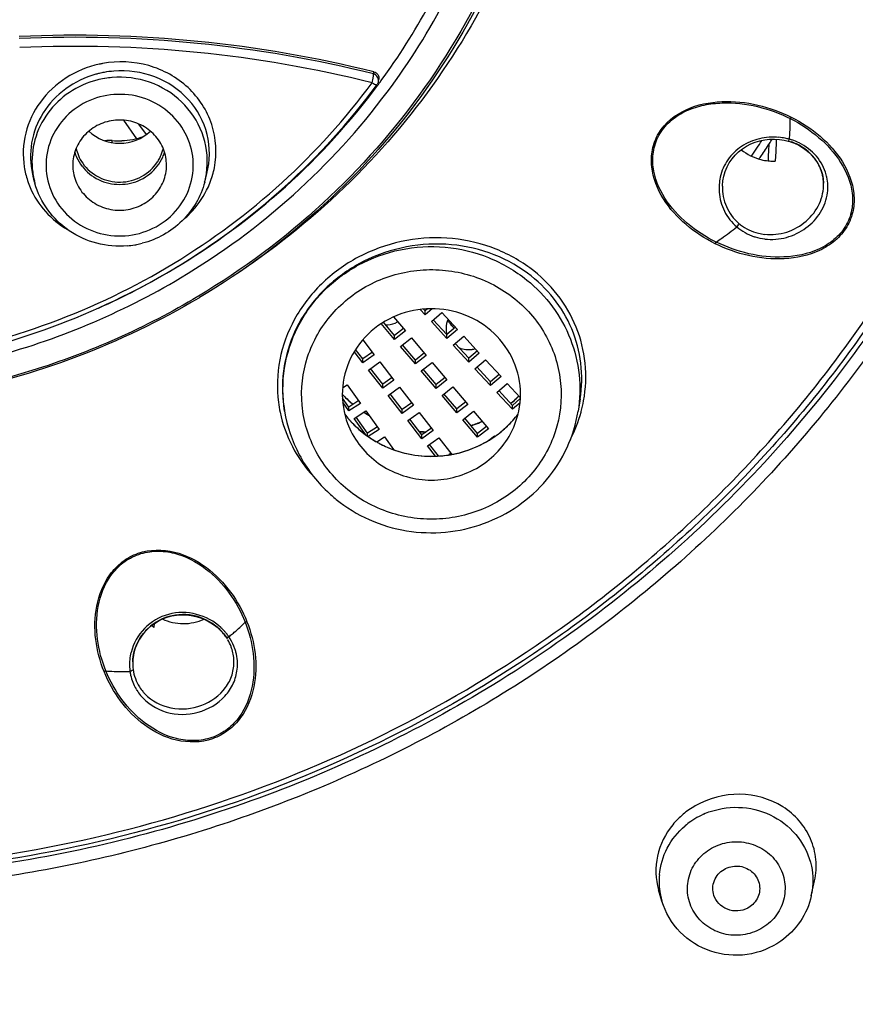
# Model space of a CAD drawing. Units: millimetres. Extents: x 72 to 8980, y -1552 to 626.
# Drawn here: x 8249 to 8267, y 121 to 142 of the extents above; entities that cross this region are included whole.
import ezdxf

# ---------------------------------------------------------------- set-up
doc = ezdxf.new("R2010")
doc.units = ezdxf.units.MM
doc.header["$MEASUREMENT"] = 0
doc.layers.add('Dimensions', color=7, linetype='Continuous')
doc.styles.get("Standard").update_dxf_attribs({"font": 'helr45w_0.ttf'})
doc.dimstyles.get("Standard").update_dxf_attribs({"dimscale": 10, "dimtxt": 2.5, "dimasz": 0.8, "dimexe": 1, "dimexo": 1, "dimgap": 1, "dimtad": 2, "dimtih": 1, "dimtoh": 1, "dimdec": 0, "dimzin": 0, "dimdsep": 46, "dimtxsty": 'Standard', "dimblk": 'DOT', "dimcen": 2, "dimclrd": 1, "dimclre": 1, "dimclrt": 1, "dimadec": 0, "dimazin": 0, "dimtfac": 1, "dimtdec": 0, "dimtofl": 0, "dimtmove": 0, "dimatfit": 3, "dimfxl": 1, "dimtolj": 1, "dimtzin": 0, "dimarcsym": 0})

# ---------------------------------------------------------------- blocks, each defined once
blk = doc.blocks.new('_Dot')
at = {"color": 0, "linetype": 'ByBlock', "lineweight": -2}
blk.add_line((-0.5, 0), (-1, 0), dxfattribs=at)
at = {"color": 0, "linetype": 'ByBlock', "const_width": 0.5}
blk.add_lwpolyline([(-0.25, 0, 1), (0.25, 0, 1)], format="xyb", close=True, dxfattribs=at)
blk = doc.blocks.new('*D19')
at = {"layer": 'Dimensions', "color": 1, "lineweight": -2, "transparency": 16777216}
for p, q in [((8254.001, 213.905), (8362.892, 213.905)), ((8352.892, 205.905), (8352.892, -13.209)), ((8254.001, -21.209), (8362.892, -21.209))]:
    blk.add_line(p, q, dxfattribs=at)
at = {"layer": 'Dimensions', "color": 1, "lineweight": -2, "transparency": 16777216, "xscale": 8, "yscale": 8, "zscale": 8}
for p, rotation in [((8352.892, 213.905), 90), ((8352.892, -21.209), 270)]:
    blk.add_blockref('_Dot', p, dxfattribs=dict(at, rotation=rotation))
at = {"layer": 'Dimensions', "color": 1, "transparency": 16777216, "insert": (8390.834, 96.348), "char_height": 25, "attachment_point": 5}
blk.add_mtext('\\A1;236', dxfattribs=at)

msp = doc.modelspace()

# ---------------------------------------------------------------- linework, layer by layer
at = {"linetype": 'Continuous'}
for p, q in [((8256.263, 141.265), (8256.268, 141.287)), ((8256.267, 141.253), (8256.263, 141.265)), ((8256.265, 141.221), (8256.267, 141.253)), ((8256.268, 141.287), (8256.272, 141.309)), ((8256.235, 141.077), (8256.259, 141.177)), ((8256.259, 141.177), (8256.265, 141.221)), ((8256.321, 141.01), (8256.342, 141.039)), ((8256.368, 141.099), (8256.378, 141.15)), ((8251.217, 139.883), (8250.941, 140.276)), ((8251.421, 139.97), (8251.263, 140.195)), ((8265.173, 140.343), (8265.152, 140.313)), ((8264.851, 139.814), (8264.841, 139.61)), ((8264.854, 139.874), (8264.851, 139.814)), ((8264.92, 139.869), (8265.022, 139.854)), ((8265.022, 139.854), (8265.108, 139.833)), ((8265.157, 139.819), (8265.245, 139.786)), ((8265.245, 139.786), (8265.332, 139.745)), ((8264.689, 139.624), (8264.683, 139.522)), ((8264.697, 139.767), (8264.689, 139.624)), ((8264.841, 139.61), (8264.831, 139.408)), ((8264.683, 139.522), (8264.677, 139.412)), ((8265.812, 139.206), (8265.837, 139.12)), ((8252.664, 138.959), (8252.711, 139.14)), ((8252.664, 138.959), (8252.664, 138.959)), ((8252.711, 139.14), (8252.711, 139.14)), ((8265.862, 138.935), (8265.862, 138.935)), ((8263.704, 138.875), (8263.704, 138.872)), ((8252.006, 137.113), (8252.027, 137.125)), ((8252.531, 136.528), (8252.518, 136.519)), ((8252.551, 136.497), (8252.536, 136.488)), ((8257.366, 136.13), (8257.26, 136.244)), ((8257.366, 136.212), (8257.328, 136.253)), ((8257.518, 136.26), (8257.366, 136.13)), ((8257.418, 136.257), (8257.366, 136.212)), ((8257.366, 136.13), (8257.366, 136.212)), ((8256.692, 136.087), (8256.947, 135.787)), ((8257.498, 135.986), (8257.723, 136.177)), ((8257.83, 135.709), (8257.54, 136.024)), ((8257.723, 136.177), (8258.055, 135.818)), ((8256.714, 135.604), (8256.428, 135.942)), ((8256.714, 135.687), (8256.474, 135.97)), ((8256.906, 135.838), (8256.714, 135.687)), ((8256.947, 135.787), (8256.714, 135.604)), ((8257.83, 135.626), (8257.498, 135.986)), ((8258.014, 135.866), (8257.83, 135.709)), ((8258.055, 135.818), (8257.83, 135.626)), ((8256.034, 135.596), (8256.281, 135.279)), ((8256.714, 135.604), (8256.714, 135.687)), ((8256.841, 135.456), (8257.073, 135.638)), ((8257.073, 135.638), (8257.389, 135.265)), ((8257.83, 135.626), (8257.83, 135.709)), ((8257.963, 135.483), (8258.188, 135.674)), ((8258.188, 135.674), (8258.519, 135.315)), ((8257.157, 135.166), (8256.881, 135.49)), ((8258.295, 135.123), (8257.963, 135.483)), ((8258.295, 135.206), (8258.004, 135.521))]:
    msp.add_line(p, q, dxfattribs=at)
at = {"color": 7, "linetype": 'Continuous'}
for p, q in [((8250.688, 139.8), (8250.692, 139.845)), ((8249.038, 138.959), (8249.005, 139.086)), ((8256.04, 135.189), (8255.883, 135.391)), ((8257.157, 135.083), (8256.841, 135.456)), ((8256.04, 135.106), (8255.853, 135.347)), ((8256.241, 135.333), (8256.04, 135.189)), ((8256.281, 135.279), (8256.04, 135.106)), ((8256.04, 135.106), (8256.04, 135.189)), ((8257.349, 135.317), (8257.157, 135.166)), ((8257.389, 135.265), (8257.157, 135.083)), ((8257.157, 135.083), (8257.157, 135.166)), ((8258.479, 135.363), (8258.295, 135.206)), ((8258.519, 135.315), (8258.295, 135.123)), ((8258.295, 135.123), (8258.295, 135.206)), ((8258.428, 134.98), (8258.652, 135.171)), ((8258.652, 135.171), (8258.984, 134.812)), ((8256.16, 134.952), (8256.4, 135.125)), ((8256.46, 134.567), (8256.16, 134.952)), ((8256.46, 134.65), (8256.2, 134.983)), ((8256.4, 135.125), (8256.7, 134.74)), ((8257.283, 134.934), (8257.515, 135.116)), ((8257.599, 134.644), (8257.324, 134.969)), ((8257.515, 135.116), (8257.831, 134.744)), ((8258.76, 134.62), (8258.428, 134.98)), ((8258.76, 134.703), (8258.469, 135.018)), ((8256.661, 134.795), (8256.46, 134.65)), ((8256.7, 134.74), (8256.46, 134.567)), ((8257.599, 134.562), (8257.283, 134.934)), ((8257.791, 134.795), (8257.599, 134.644)), ((8257.831, 134.744), (8257.599, 134.562)), ((8258.943, 134.859), (8258.76, 134.703)), ((8258.984, 134.812), (8258.76, 134.62)), ((8255.605, 134.573), (8255.706, 134.64)), ((8255.706, 134.64), (8255.988, 134.243)), ((8256.46, 134.567), (8256.46, 134.65)), ((8256.579, 134.413), (8256.82, 134.586)), ((8256.82, 134.586), (8257.119, 134.201)), ((8257.599, 134.562), (8257.599, 134.644)), ((8257.725, 134.413), (8257.958, 134.595)), ((8257.958, 134.595), (8258.274, 134.222)), ((8258.76, 134.62), (8258.76, 134.703)), ((8258.893, 134.476), (8259.117, 134.668)), ((8259.117, 134.668), (8259.395, 134.366)), ((8255.741, 134.163), (8255.602, 134.357)), ((8256.879, 134.029), (8256.579, 134.413)), ((8256.879, 134.111), (8256.619, 134.445)), ((8258.041, 134.04), (8257.725, 134.413)), ((8258.041, 134.123), (8257.766, 134.447)), ((8259.225, 134.117), (8258.893, 134.476)), ((8259.225, 134.2), (8258.934, 134.514)), ((8259.394, 134.345), (8259.225, 134.2)), ((8260.67, 134.336), (8260.628, 134.076)), ((8254.356, 134.156), (8254.369, 134.076)), ((8255.741, 134.08), (8255.607, 134.268)), ((8255.95, 134.301), (8255.741, 134.163)), ((8255.988, 134.243), (8255.741, 134.08)), ((8255.741, 134.08), (8255.741, 134.163)), ((8257.08, 134.256), (8256.879, 134.111)), ((8257.119, 134.201), (8256.879, 134.029)), ((8256.879, 134.029), (8256.879, 134.111)), ((8258.234, 134.274), (8258.041, 134.123)), ((8258.274, 134.222), (8258.041, 134.04)), ((8258.041, 134.04), (8258.041, 134.123)), ((8259.389, 134.257), (8259.225, 134.117)), ((8259.225, 134.117), (8259.225, 134.2)), ((8255.854, 133.921), (8256.101, 134.084)), ((8256.102, 133.572), (8255.854, 133.921)), ((8256.136, 133.608), (8255.893, 133.949)), ((8256.101, 134.084), (8256.384, 133.688)), ((8256.999, 133.875), (8257.239, 134.047)), ((8257.298, 133.572), (8257.039, 133.906)), ((8257.239, 134.047), (8257.538, 133.663)), ((8258.168, 133.891), (8258.4, 134.074)), ((8258.484, 133.602), (8258.209, 133.926)), ((8258.4, 134.074), (8258.716, 133.701)), ((8255.713, 133.81), (8255.782, 133.652)), ((8256.346, 133.746), (8256.136, 133.608)), ((8256.384, 133.688), (8256.152, 133.536)), ((8257.298, 133.49), (8256.999, 133.875)), ((8257.499, 133.717), (8257.298, 133.572)), ((8258.484, 133.519), (8258.168, 133.891)), ((8258.676, 133.752), (8258.484, 133.602)), ((8258.716, 133.701), (8258.484, 133.519)), ((8256.136, 133.547), (8256.136, 133.608)), ((8256.333, 133.421), (8256.497, 133.529)), ((8256.497, 133.529), (8256.691, 133.257)), ((8257.538, 133.663), (8257.298, 133.49)), ((8257.298, 133.49), (8257.298, 133.572)), ((8257.418, 133.336), (8257.658, 133.509)), ((8257.658, 133.509), (8257.933, 133.156)), ((8258.484, 133.519), (8258.484, 133.602)), ((8258.697, 133.438), (8258.843, 133.552)), ((8258.843, 133.552), (8258.852, 133.541)), ((8257.587, 133.119), (8257.418, 133.336)), ((8257.649, 133.121), (8257.458, 133.367)), ((8257.918, 133.178), (8257.872, 133.145)), ((8251.588, 129.552), (8251.583, 129.468)), ((8253.566, 129.589), (8253.528, 129.58)), ((8251.129, 128.731), (8251.133, 128.79)), ((8251.129, 128.731), (8251.129, 128.731)), ((8250.52, 128.524), (8250.557, 128.54)), ((8265.599, 123.746), (8265.67, 124.069)), ((8262.416, 123.633), (8262.345, 123.874))]:
    msp.add_line(p, q, dxfattribs=at)
at = {"linetype": 'Continuous'}
for points in [[(8263.704, 138.872), (8263.705, 138.885), (8263.714, 138.987), (8263.734, 139.087), (8263.763, 139.186), (8263.803, 139.281), (8263.852, 139.371), (8263.91, 139.455), (8263.976, 139.533), (8264.05, 139.605), (8264.13, 139.668), (8264.217, 139.724), (8264.309, 139.772), (8264.406, 139.811), (8264.506, 139.841), (8264.608, 139.862), (8264.712, 139.873), (8264.816, 139.876), (8264.92, 139.869)], [(8265.107, 139.834), (8265.123, 139.829), (8265.139, 139.824), (8265.155, 139.819), (8265.157, 139.819)], [(8265.332, 139.745), (8265.415, 139.697), (8265.492, 139.642), (8265.564, 139.582), (8265.628, 139.515), (8265.686, 139.444), (8265.736, 139.368), (8265.778, 139.289), (8265.812, 139.206)], [(8265.837, 139.12), (8265.854, 139.031), (8265.862, 138.935)]]:
    msp.add_lwpolyline(points, dxfattribs=at)
at = {"color": 7, "linetype": 'Continuous'}
for points in [[(8251.133, 128.79), (8251.146, 128.887), (8251.17, 128.983), (8251.204, 129.077), (8251.247, 129.169), (8251.298, 129.256), (8251.359, 129.338), (8251.427, 129.415), (8251.502, 129.485), (8251.584, 129.547), (8251.672, 129.602), (8251.765, 129.648), (8251.862, 129.685), (8251.962, 129.712), (8252.064, 129.729), (8252.168, 129.737), (8252.272, 129.734), (8252.375, 129.723), (8252.477, 129.702), (8252.576, 129.672), (8252.672, 129.633), (8252.763, 129.586), (8252.849, 129.531), (8252.93, 129.469), (8253.003, 129.401)], [(8253.003, 129.401), (8253.069, 129.327), (8253.12, 129.26)], [(8253.119, 129.261), (8253.128, 129.248), (8253.137, 129.235), (8253.145, 129.221), (8253.146, 129.219)]]:
    msp.add_lwpolyline(points, dxfattribs=at)
at = {"linetype": 'Continuous'}
for centre, radius, start, end in [((8249.874, 115.471), 26.618, 76.0929, 92.5102), ((8249.887, 115.589), 26.456, 76.0533, 92.5534), ((8249.894, 115.521), 26.331, 76.0652, 92.5573), ((8256.219, 141.116), 0.155, 64.695, 73.315), ((8244.617, 149.752), 14.628, 323.3805, 323.6334), ((8244.623, 149.748), 14.621, 323.6334, 323.8164), ((8262.398, 140.213), 2.755, 355.8229, 2.0732), ((8262.52, 140.206), 2.633, 354.7413, 355.7774), ((8250.851, 141.294), 1.458, 263.7468, 271.7456), ((8245.103, 152.507), 23.202, 325.9392, 326.9346), ((8245.128, 152.546), 23.373, 326.1451, 326.9014), ((8245.152, 152.531), 23.345, 326.9015, 327.1672), ((8264.791, 138.648), 1.271, 81.5081, 84.688), ((8264.791, 138.651), 1.268, 78.5261, 81.5079), ((8264.792, 138.654), 1.265, 74.3919, 78.526), ((8264.839, 139.988), 0.316, 336.5201, 338.4919), ((8262.569, 140.201), 2.585, 352.682, 353.7091), ((8264.795, 138.666), 1.252, 71.8847, 74.392), ((8262.546, 140.204), 2.607, 353.7092, 354.7412), ((8264.802, 138.687), 1.231, 64.0248, 71.8985), ((8250.912, 139.874), 0.889, 339.2329, 345.4636), ((8250.911, 139.876), 0.94, 335.8023, 342.7144), ((8250.898, 139.883), 0.955, 322.248, 335.7503), ((8250.899, 139.881), 0.904, 326.9664, 333.0666), ((8250.908, 139.876), 0.893, 333.0815, 339.2322), ((8250.923, 139.32), 0.927, 359.9961, 10.3654), ((8245.101, 152.564), 23.405, 325.9171, 326.1452), ((8264.783, 140.463), 1.056, 264.5902, 265.8486), ((8264.784, 140.481), 1.074, 265.8523, 272.5029), ((8250.983, 139.399), 1.737, 345.3492, 354.7813), ((8251.048, 139.625), 1.859, 343.9092, 348.8237), ((8264.957, 138.907), 0.906, 13.731, 19.2573), ((8251.008, 139.639), 1.901, 333.2628, 338.3931), ((8251.032, 139.629), 1.875, 338.4027, 343.5865), ((8251.039, 139.627), 1.867, 343.5902, 343.9123), ((8264.727, 138.826), 1.094, 167.4328, 184.1193), ((8264.958, 138.907), 0.905, 8.0141, 13.7227), ((8264.952, 138.907), 0.91, 1.8101, 8.0056), ((8264.976, 138.861), 0.977, 11.885, 15.0183), ((8264.72, 138.895), 1.055, 253.1835, 260.2375), ((8263.278, 137.81), 0.321, 328.981, 336.2423), ((8264.737, 138.874), 1.134, 251.9239, 252.8805), ((8264.744, 138.901), 1.162, 252.9232, 263.413), ((8264.724, 138.914), 1.075, 260.2248, 263.8239), ((8250.852, 139.519), 1.925, 274.7434, 279.6121), ((8250.854, 139.505), 1.911, 279.6205, 280.9323), ((8250.852, 139.516), 1.923, 280.9343, 284.5036), ((8244.05, 150.419), 15.503, 279.5805, 300.8761), ((8244.119, 150.34), 15.405, 294.0583, 300.8056), ((8258.261, 136.206), 0.451, 204.0308, 207.4949), ((8258.267, 136.21), 0.458, 207.5119, 221.0907), ((8256.538, 136.414), 0.497, 267.7377, 273.2114), ((8258.254, 135.844), 0.443, 180.0582, 197.5536), ((8258.275, 136.217), 0.468, 221.1837, 232.5567)]:
    msp.add_arc(centre, radius, start, end, dxfattribs=at)
at = {"color": 7, "linetype": 'Continuous'}
for centre, radius, start, end in [((8250.881, 139.333), 2.189, 100.3432, 102.3094), ((8250.888, 139.299), 2.032, 103.3889, 105.5409), ((8250.889, 139.295), 2.037, 100.4, 103.3885), ((8250.89, 139.291), 2.04, 94.6341, 100.3965), ((8250.849, 139.265), 1.929, 99.6253, 104.4603), ((8250.847, 139.276), 1.918, 99.2678, 99.6199), ((8250.849, 139.257), 1.937, 94.7881, 99.2611), ((8250.635, 139.325), 0.523, 83.7838, 100.7709), ((8250.797, 139.878), 0.947, 197.4632, 204.2652), ((8250.793, 139.876), 0.893, 192.8123, 202.8763), ((8250.802, 139.882), 0.954, 204.3016, 217.728), ((8250.802, 139.879), 0.903, 202.8958, 215.0345), ((8250.613, 139.561), 1.818, 188.8525, 198.2412), ((8250.715, 139.398), 1.734, 185.2069, 194.663), ((8250.778, 139.32), 0.927, 179.9961, 190.3654), ((8250.63, 139.567), 1.837, 198.2471, 203.2494), ((8250.625, 139.51), 1.675, 193.368, 194.6661), ((8250.635, 139.513), 1.685, 195.032, 198.2006), ((8250.745, 139.406), 1.765, 194.6871, 195.4177), ((8258.283, 135.872), 0.485, 246.3585, 247.4577), ((8258.287, 135.878), 0.49, 279.6245, 287.2372), ((8257.429, 136.18), 2.527, 223.5416, 230.1458), ((8257.43, 136.171), 2.524, 223.4513, 229.6639), ((8257.561, 136.178), 2.534, 310.0069, 313.1437), ((8257.572, 136.176), 2.521, 311.139, 315.2217), ((8257.573, 136.165), 2.516, 313.1466, 315.4266), ((8257.019, 134.623), 2.805, 187.329, 191.7485), ((8257.445, 136.187), 2.546, 229.6573, 229.8442), ((8257.447, 136.19), 2.549, 229.8443, 230.5949), ((8257.433, 136.184), 2.532, 230.1441, 230.5873), ((8257.434, 136.185), 2.533, 230.5873, 230.7822), ((8257.565, 136.185), 2.532, 309.8371, 311.1394), ((8257.884, 134.82), 2.909, 345.0814, 349.6462), ((8257.41, 135.357), 2.214, 217.3783, 219.515), ((8257.406, 135.356), 2.21, 217.4169, 221.1604), ((8257.418, 135.364), 2.226, 219.5145, 221.0524), ((8257.425, 135.37), 2.234, 221.0524, 222.6337), ((8257.419, 135.367), 2.228, 221.1576, 222.7659), ((8257.462, 136.21), 2.574, 236.8859, 238.1305), ((8257.469, 136.234), 2.594, 237.0975, 239.682), ((8257.466, 136.217), 2.583, 238.1316, 239.9471), ((8257.579, 135.366), 2.226, 313.6502, 322.5647), ((8257.571, 135.371), 2.236, 314.1999, 322.5644), ((8257.792, 134.848), 3.005, 332.9435, 344.7164), ((8257.873, 134.823), 2.92, 344.7762, 345.0834), ((8257.43, 135.374), 2.241, 222.6337, 224.1555), ((8257.429, 135.377), 2.242, 222.7678, 226.1656), ((8257.437, 135.381), 2.251, 224.158, 228.7794), ((8257.44, 135.388), 2.257, 226.1673, 231.1466), ((8257.463, 135.412), 2.291, 228.8043, 237.9309), ((8257.505, 136.286), 2.651, 288.3734, 288.5676), ((8257.508, 136.263), 2.634, 288.5217, 290.1521), ((8257.508, 136.278), 2.643, 288.5649, 293.9152), ((8257.509, 136.261), 2.632, 290.1516, 294.0836), ((8257.546, 135.397), 2.272, 305.1105, 313.8514), ((8257.545, 135.402), 2.276, 305.0793, 313.6442), ((8257.558, 135.383), 2.254, 313.8711, 314.2095), ((8257.457, 135.409), 2.285, 231.1542, 236.0912), ((8257.474, 135.435), 2.315, 236.0888, 240.4572), ((8257.499, 136.321), 2.686, 264.4256, 265.8586), ((8257.498, 136.301), 2.673, 264.5542, 267.2349), ((8257.499, 136.32), 2.686, 265.8586, 266.4228), ((8257.499, 136.319), 2.684, 266.4228, 267.6664), ((8257.499, 136.305), 2.678, 267.2342, 267.4294), ((8257.526, 135.426), 2.308, 300.5036, 305.1131), ((8257.533, 135.419), 2.297, 301.0325, 303.7471), ((8257.541, 135.408), 2.284, 303.7498, 305.0829), ((8257.474, 135.43), 2.312, 237.92, 240.3902), ((8257.478, 135.442), 2.323, 240.4549, 240.9724), ((8257.475, 135.431), 2.313, 240.3901, 242.4593), ((8257.479, 135.444), 2.326, 240.9726, 242.878), ((8257.475, 135.432), 2.314, 242.4595, 242.9285), ((8257.484, 135.455), 2.338, 242.8905, 250.1463), ((8257.488, 135.457), 2.343, 242.9425, 250.1187), ((8257.523, 135.436), 2.317, 298.8362, 301.0334), ((8257.492, 135.475), 2.359, 250.141, 250.7048), ((8257.493, 135.472), 2.359, 250.1118, 251.45), ((8257.499, 135.501), 2.386, 250.7497, 279.4938), ((8257.499, 135.495), 2.382, 251.4965, 278.1161), ((8257.5, 135.492), 2.379, 278.1075, 280.5166), ((8257.499, 135.502), 2.387, 279.4984, 280.4823), ((8257.502, 135.481), 2.367, 280.5168, 282.5579), ((8257.431, 134.628), 3.125, 226.4958, 231.108), ((8252.189, 130.293), 1.025, 229.9286, 233.6945), ((8250.863, 132.205), 3.741, 310.5505, 315.4263), ((8252.236, 128.653), 1.074, 43.9015, 45.6271), ((8252.244, 128.661), 1.063, 40.596, 43.9037), ((8252.223, 128.611), 1.16, 42.0059, 47.1711), ((8252.26, 128.675), 1.041, 34.5109, 40.6039), ((8252.236, 128.623), 1.142, 38.7931, 41.9991), ((8252.248, 128.632), 1.127, 34.3174, 38.7946), ((8250.989, 132.059), 3.548, 308.1183, 309.7174), ((8250.958, 132.096), 3.596, 309.7158, 310.5208), ((8252.31, 128.706), 0.982, 21.1217, 30.1687), ((8253.089, 129.458), 0.21, 292.1223, 295.3536), ((8252.265, 128.644), 1.107, 31.5822, 34.3143), ((8252.295, 128.661), 1.072, 19.0615, 31.6184), ((8252.135, 128.671), 1.075, 165.823, 174.0391), ((8252.116, 128.699), 0.987, 169.0827, 174.5926), ((8252.335, 128.716), 0.955, 19.0444, 21.0819), ((8252.331, 128.676), 1.033, 14.7184, 18.9898), ((8252.113, 128.673), 1.052, 174.0532, 183.0825), ((8252.086, 128.701), 0.957, 178.2034, 187.7711), ((8252.101, 128.7), 0.973, 174.9873, 178.1826), ((8252.107, 128.7), 0.978, 174.6021, 174.9899), ((8252.1, 128.673), 1.039, 183.1038, 186.3575), ((8252.096, 128.673), 1.035, 186.3585, 187.9117), ((8252.088, 128.672), 1.027, 187.9227, 192.3434), ((8252.086, 128.672), 1.025, 192.3912, 210.3026), ((8252.083, 128.671), 1.022, 210.366, 212.2296), ((8252.093, 128.678), 1.034, 212.2456, 219.6809), ((8252.069, 128.704), 0.942, 212.4493, 220.0116), ((8252.079, 128.712), 0.956, 220.0033, 223.8662), ((8264.001, 124.136), 1.762, 124.9312, 130.0984), ((8264.019, 124.109), 1.794, 119.8151, 124.9142), ((8263.994, 123.944), 1.688, 109.0258, 114.2981), ((8263.974, 124.167), 1.721, 130.0609, 140.4677), ((8263.965, 123.993), 1.632, 124.9344, 130.3332), ((8263.971, 123.984), 1.642, 121.3898, 124.9239), ((8263.99, 123.952), 1.68, 114.289, 121.3808), ((8263.862, 124.058), 1.508, 174.8886, 186.2484), ((8263.863, 124.059), 1.508, 186.2682, 196.3789), ((8264.116, 124.07), 1.518, 347.6804, 349.174)]:
    msp.add_arc(centre, radius, start, end, dxfattribs=at)
at = {"linetype": 'Continuous'}
for points, knots in [([(8244.117, 210.865), (8247.435, 210.858), (8254.076, 210.318), (8263.757, 207.944), (8272.904, 204.071), (8281.266, 198.803), (8288.615, 192.282), (8294.749, 184.685), (8299.499, 176.217), (8302.735, 167.111), (8304.366, 157.614), (8304.346, 147.988), (8302.677, 138.498), (8299.405, 129.404), (8294.621, 120.954), (8288.456, 113.379), (8281.083, 106.886), (8275.506, 103.402), (8272.592, 101.894)], [0, 0, 0, 0, 0.063913, 0.127691, 0.191224, 0.254417, 0.317218, 0.379611, 0.441629, 0.503344, 0.564863, 0.626315, 0.687838, 0.749559, 0.811585, 0.873987, 0.936797, 1, 1, 1, 1]), ([(8244.115, 209.374), (8247.365, 209.368), (8253.869, 208.84), (8263.352, 206.518), (8272.313, 202.73), (8280.507, 197.576), (8287.711, 191.197), (8293.729, 183.763), (8298.394, 175.476), (8301.579, 166.562), (8303.195, 157.263), (8303.197, 147.836), (8301.586, 138.537), (8298.405, 129.621), (8293.743, 121.333), (8287.729, 113.896), (8280.529, 107.514), (8275.079, 104.083), (8272.231, 102.596)], [0, 0, 0, 0, 0.063914, 0.127694, 0.191229, 0.254426, 0.317229, 0.379627, 0.441649, 0.503368, 0.56489, 0.626343, 0.687865, 0.749583, 0.811604, 0.874001, 0.936804, 1, 1, 1, 1]), ([(8253.757, 205.779), (8256.818, 205.263), (8262.857, 203.746), (8271.408, 200.066), (8279.218, 195.082), (8286.07, 188.93), (8291.778, 181.776), (8296.185, 173.813), (8299.169, 165.259), (8300.647, 156.348), (8300.578, 147.323), (8298.964, 138.434), (8295.85, 129.923), (8291.322, 122.024), (8285.505, 114.951), (8278.559, 108.896), (8270.677, 104.024), (8264.946, 101.655), (8262.003, 100.705)], [0, 0, 0, 0, 0.063796, 0.127343, 0.190548, 0.253358, 0.315762, 0.377792, 0.439523, 0.501062, 0.562538, 0.624089, 0.685842, 0.747903, 0.810343, 0.873189, 0.936427, 1, 1, 1, 1]), ([(8260.671, 171.885), (8261.903, 170.996), (8264.218, 169.019), (8267.136, 165.53), (8269.411, 161.621), (8270.978, 157.402), (8271.793, 152.99), (8271.833, 148.509), (8271.096, 144.084), (8269.604, 139.84), (8267.398, 135.895), (8264.542, 132.359), (8261.115, 129.329), (8257.212, 126.889), (8252.944, 125.108), (8248.428, 124.033), (8243.792, 123.694), (8240.699, 123.965), (8239.177, 124.223)], [0, 0, 0, 0, 0.062795, 0.125188, 0.187195, 0.24888, 0.310353, 0.371749, 0.433215, 0.49487, 0.556827, 0.619169, 0.681931, 0.745093, 0.808585, 0.872313, 0.936162, 1, 1, 1, 1]), ([(8256.557, 140.878), (8257.511, 142.155), (8259.011, 145.03), (8259.724, 149.823), (8258.829, 154.587), (8257.221, 157.406), (8256.219, 158.649)], [0, 0, 0, 0, 0.250785, 0.499775, 0.748883, 1, 1, 1, 1]), ([(8246.476, 98.887), (8250.006, 99.038), (8255.296, 99.757), (8262.099, 101.668), (8268.669, 104.19), (8276.361, 108.456), (8283.092, 114.075), (8287.728, 119.244), (8291.814, 124.796), (8295.861, 132.41), (8298.817, 142.278), (8299.447, 149.113), (8299.42, 152.513)], [0, 0, 0, 0, 0.127413, 0.191046, 0.254539, 0.380827, 0.506231, 0.568651, 0.63084, 0.754443, 0.877394, 1, 1, 1, 1]), ([(8299.997, 152.337), (8299.997, 149.547), (8299.543, 143.952), (8297.518, 135.773), (8294.198, 127.995), (8289.665, 120.808), (8284.029, 114.386), (8277.428, 108.882), (8270.022, 104.429), (8264.674, 102.235), (8261.931, 101.344)], [0, 0, 0, 0, 0.123142, 0.246524, 0.370362, 0.494824, 0.62002, 0.745984, 0.87268, 1, 1, 1, 1]), ([(8261.862, 101.523), (8264.545, 102.397), (8269.778, 104.542), (8277.034, 108.879), (8283.52, 114.233), (8289.082, 120.477), (8293.589, 127.466), (8296.934, 135.038), (8299.038, 143.012), (8299.579, 148.48), (8299.631, 151.21)], [0, 0, 0, 0, 0.127269, 0.25393, 0.379882, 0.505085, 0.629571, 0.753439, 0.876848, 1, 1, 1, 1]), ([(8271.379, 148.941), (8271.296, 147.636), (8270.927, 145.032), (8269.779, 141.254), (8268.061, 137.682), (8265.813, 134.395), (8263.082, 131.465), (8258.881, 128.119), (8252.733, 125.132), (8244.633, 123.79), (8236.478, 124.777), (8230.198, 127.492), (8225.843, 130.649), (8223.926, 132.527), (8223.047, 133.528)], [0, 0, 0, 0, 0.061127, 0.122401, 0.183915, 0.245737, 0.307907, 0.370436, 0.496122, 0.622643, 0.749228, 0.875083, 0.937719, 1, 1, 1, 1]), ([(8223.111, 133.643), (8223.982, 132.645), (8225.883, 130.772), (8230.203, 127.62), (8236.441, 124.902), (8244.548, 123.898), (8252.608, 125.209), (8258.731, 128.163), (8262.919, 131.479), (8265.642, 134.384), (8267.887, 137.646), (8269.605, 141.193), (8270.756, 144.946), (8271.13, 147.533), (8271.216, 148.83)], [0, 0, 0, 0, 0.062268, 0.124896, 0.250755, 0.377359, 0.503908, 0.629616, 0.69215, 0.754321, 0.816136, 0.877638, 0.938896, 1, 1, 1, 1]), ([(8271.501, 148.931), (8271.381, 147.079), (8270.731, 143.38), (8268.574, 138.168), (8265.334, 133.505), (8261.155, 129.599), (8256.222, 126.62), (8250.755, 124.697), (8244.995, 123.912), (8241.117, 124.171), (8239.216, 124.493)], [0, 0, 0, 0, 0.122329, 0.245186, 0.368904, 0.493657, 0.619414, 0.745951, 0.872945, 1, 1, 1, 1]), ([(8256.424, 141.116), (8257.173, 142.14), (8258.404, 144.386), (8258.995, 146.88), (8259.119, 148.134)], [0, 0, 0, 0, 0.501657, 1, 1, 1, 1]), ([(8259.89, 146.915), (8259.688, 145.854), (8259.049, 143.764), (8257.442, 140.9), (8255.256, 138.418), (8253.479, 137.094), (8252.531, 136.528)], [0, 0, 0, 0, 0.247427, 0.496319, 0.747124, 1, 1, 1, 1]), ([(8252.518, 136.519), (8251.408, 135.857), (8249.015, 134.792), (8245.155, 134.073), (8241.227, 134.262), (8237.46, 135.35), (8234.07, 137.274), (8231.256, 139.927), (8229.185, 143.152), (8228.378, 145.573), (8228.134, 146.804)], [0, 0, 0, 0, 0.125781, 0.252235, 0.378856, 0.505089, 0.630467, 0.754714, 0.877809, 1, 1, 1, 1]), ([(8259.949, 146.902), (8259.743, 145.839), (8259.098, 143.744), (8257.48, 140.874), (8255.284, 138.389), (8253.501, 137.063), (8252.551, 136.497)], [0, 0, 0, 0, 0.247498, 0.496413, 0.747203, 1, 1, 1, 1]), ([(8260.108, 146.866), (8259.901, 145.881), (8259.288, 143.943), (8257.816, 141.266), (8255.844, 138.907), (8254.247, 137.606), (8253.395, 137.035)], [0, 0, 0, 0, 0.247649, 0.496642, 0.747379, 1, 1, 1, 1]), ([(8252.871, 139.264), (8252.931, 139.567), (8252.892, 140.218), (8252.355, 141.037), (8251.484, 141.517), (8250.81, 141.545), (8250.488, 141.486)], [0, 0, 0, 0, 0.243071, 0.48865, 0.741525, 1, 1, 1, 1]), ([(8252.711, 139.14), (8252.781, 139.41), (8252.787, 139.996), (8252.364, 140.769), (8251.62, 141.267), (8251.019, 141.348), (8250.725, 141.325)], [0, 0, 0, 0, 0.24386, 0.489068, 0.741235, 1, 1, 1, 1]), ([(8256.272, 141.309), (8256.306, 141.3), (8256.369, 141.259), (8256.385, 141.183), (8256.378, 141.15)], [0, 0, 0, 0, 0.506682, 1, 1, 1, 1]), ([(8246.555, 135.214), (8247.516, 135.373), (8249.407, 135.873), (8252.041, 137.14), (8254.371, 138.875), (8255.667, 140.309), (8256.235, 141.077)], [0, 0, 0, 0, 0.252243, 0.50324, 0.752556, 1, 1, 1, 1]), ([(8252.713, 139.241), (8252.736, 139.499), (8252.663, 140.037), (8252.21, 140.714), (8251.507, 141.142), (8250.956, 141.21), (8250.688, 141.187)], [0, 0, 0, 0, 0.245196, 0.493108, 0.745196, 1, 1, 1, 1]), ([(8256.235, 141.077), (8256.257, 141.063), (8256.284, 141.048), (8256.334, 141.029), (8256.342, 141.039)], [0, 0, 0, 0, 0.685925, 1, 1, 1, 1]), ([(8251.123, 137.834), (8251.324, 137.868), (8251.713, 138.012), (8252.168, 138.428), (8252.423, 138.983), (8252.437, 139.591), (8252.207, 140.156), (8251.771, 140.591), (8251.198, 140.833), (8250.779, 140.841), (8250.578, 140.807)], [0, 0, 0, 0, 0.126827, 0.251939, 0.375272, 0.497794, 0.620973, 0.745878, 0.872539, 1, 1, 1, 1]), ([(8252.008, 137.109), (8252.853, 137.613), (8254.444, 138.783), (8255.775, 140.243), (8256.358, 141.027)], [0, 0, 0, 0, 0.501875, 1, 1, 1, 1]), ([(8252.027, 137.125), (8252.861, 137.627), (8254.431, 138.789), (8255.745, 140.234), (8256.321, 141.01)], [0, 0, 0, 0, 0.501855, 1, 1, 1, 1]), ([(8252.151, 136.919), (8253.006, 137.429), (8254.616, 138.612), (8255.966, 140.086), (8256.557, 140.878)], [0, 0, 0, 0, 0.501863, 1, 1, 1, 1]), ([(8250.578, 140.807), (8250.378, 140.773), (8249.988, 140.629), (8249.534, 140.212), (8249.278, 139.658), (8249.264, 139.05), (8249.494, 138.485), (8249.931, 138.049), (8250.503, 137.808), (8250.922, 137.8), (8251.123, 137.834)], [0, 0, 0, 0, 0.126827, 0.251939, 0.375272, 0.497794, 0.620973, 0.745878, 0.872539, 1, 1, 1, 1]), ([(8263.552, 137.645), (8263.33, 137.755), (8262.913, 138.025), (8262.413, 138.574), (8262.178, 139.16), (8262.193, 139.656), (8262.373, 140.14), (8262.914, 140.565), (8263.689, 140.713), (8264.464, 140.632), (8264.948, 140.456), (8265.173, 140.343)], [0, 0, 0, 0, 0.123422, 0.244886, 0.365105, 0.426235, 0.488675, 0.616458, 0.746214, 0.874312, 1, 1, 1, 1]), ([(8263.571, 137.681), (8263.352, 137.788), (8262.941, 138.053), (8262.446, 138.588), (8262.209, 139.162), (8262.22, 139.651), (8262.354, 140.005), (8262.609, 140.295), (8262.942, 140.496), (8263.313, 140.612), (8263.822, 140.67), (8264.456, 140.599), (8264.93, 140.424), (8265.152, 140.313)], [0, 0, 0, 0, 0.123208, 0.244435, 0.364376, 0.425369, 0.487718, 0.551679, 0.616698, 0.681909, 0.746798, 0.874595, 1, 1, 1, 1]), ([(8251.835, 139.487), (8251.814, 139.604), (8251.724, 139.833), (8251.471, 140.102), (8251.136, 140.265), (8250.762, 140.3), (8250.4, 140.203), (8250.098, 139.987), (8249.898, 139.679), (8249.851, 139.439), (8249.851, 139.32)], [0, 0, 0, 0, 0.123006, 0.247578, 0.373889, 0.501142, 0.62809, 0.753638, 0.877394, 1, 1, 1, 1]), ([(8265.173, 140.343), (8265.393, 140.233), (8265.806, 139.964), (8266.296, 139.417), (8266.529, 138.838), (8266.51, 138.346), (8266.374, 137.989), (8266.117, 137.697), (8265.674, 137.421), (8265.026, 137.286), (8264.259, 137.361), (8263.777, 137.534), (8263.552, 137.645)], [0, 0, 0, 0, 0.123282, 0.24434, 0.364019, 0.424992, 0.487389, 0.551516, 0.616677, 0.746352, 0.87434, 1, 1, 1, 1]), ([(8265.152, 140.313), (8265.368, 140.204), (8265.773, 139.939), (8266.258, 139.405), (8266.494, 138.839), (8266.481, 138.355), (8266.347, 138.004), (8266.095, 137.717), (8265.656, 137.45), (8265.018, 137.325), (8264.265, 137.403), (8263.792, 137.572), (8263.571, 137.681)], [0, 0, 0, 0, 0.123255, 0.244412, 0.364184, 0.425143, 0.487501, 0.551605, 0.616754, 0.746397, 0.874365, 1, 1, 1, 1]), ([(8250.192, 140.042), (8250.364, 139.882), (8250.85, 139.691), (8251.336, 139.882), (8251.509, 140.042)], [0, 0, 0, 0, 0.499995, 1, 1, 1, 1]), ([(8252.536, 136.488), (8251.707, 135.995), (8249.955, 135.152), (8246.217, 134.102), (8241.285, 134.029), (8236.629, 135.637), (8233.441, 137.802), (8232.065, 139.148), (8231.448, 139.873)], [0, 0, 0, 0, 0.125112, 0.250787, 0.501866, 0.751875, 0.876357, 1, 1, 1, 1]), ([(8264.909, 139.913), (8264.77, 139.926), (8264.488, 139.906), (8264.102, 139.741), (8263.8, 139.452), (8263.688, 139.196), (8263.659, 139.064)], [0, 0, 0, 0, 0.254014, 0.505564, 0.753243, 1, 1, 1, 1]), ([(8265.108, 139.833), (8265.112, 139.833), (8265.121, 139.846), (8265.125, 139.855), (8265.128, 139.862)], [0, 0, 0, 0, 0.299623, 1, 1, 1, 1]), ([(8265.92, 139.114), (8265.881, 139.258), (8265.732, 139.537), (8265.481, 139.725), (8265.341, 139.793)], [0, 0, 0, 0, 0.490782, 1, 1, 1, 1]), ([(8264.108, 139.65), (8264.228, 139.55), (8264.424, 139.452), (8264.631, 139.417), (8264.684, 139.412)], [0, 0, 0, 0, 0.747391, 1, 1, 1, 1]), ([(8265.812, 139.206), (8265.776, 139.309), (8265.663, 139.508), (8265.489, 139.655), (8265.392, 139.714)], [0, 0, 0, 0, 0.492102, 1, 1, 1, 1]), ([(8250.063, 139.361), (8250.151, 139.236), (8250.397, 139.026), (8250.868, 138.921), (8251.334, 139.041), (8251.573, 139.26), (8251.656, 139.388)], [0, 0, 0, 0, 0.248213, 0.500235, 0.752097, 1, 1, 1, 1]), ([(8249.866, 139.154), (8249.887, 139.037), (8249.977, 138.808), (8250.23, 138.539), (8250.566, 138.376), (8250.939, 138.341), (8251.301, 138.437), (8251.603, 138.654), (8251.804, 138.962), (8251.851, 139.202), (8251.851, 139.32)], [0, 0, 0, 0, 0.123006, 0.247578, 0.373889, 0.501142, 0.62809, 0.753638, 0.877394, 1, 1, 1, 1]), ([(8250.048, 139.298), (8250.141, 139.178), (8250.389, 138.979), (8250.851, 138.876), (8251.313, 138.979), (8251.56, 139.178), (8251.653, 139.298)], [0, 0, 0, 0, 0.248229, 0.499979, 0.751727, 1, 1, 1, 1]), ([(8251.011, 137.601), (8250.796, 137.583), (8250.357, 137.62), (8249.758, 137.889), (8249.289, 138.341), (8249.1, 138.733), (8249.044, 138.937)], [0, 0, 0, 0, 0.252634, 0.503961, 0.753082, 1, 1, 1, 1]), ([(8252.664, 138.959), (8252.583, 138.65), (8252.24, 138.063), (8251.647, 137.736), (8251.333, 137.655)], [0, 0, 0, 0, 0.496427, 1, 1, 1, 1]), ([(8264.608, 137.846), (8264.764, 137.829), (8265.088, 137.865), (8265.509, 138.102), (8265.8, 138.478), (8265.867, 138.788), (8265.862, 138.935)], [0, 0, 0, 0, 0.253371, 0.509722, 0.76111, 1, 1, 1, 1]), ([(8252.205, 138.155), (8252.257, 138.198), (8252.455, 138.381), (8252.615, 138.604), (8252.706, 138.784)], [0, 0, 0, 0, 0.253126, 1, 1, 1, 1]), ([(8263.635, 138.747), (8263.646, 138.606), (8263.722, 138.325), (8263.903, 138.096), (8264.011, 138.005)], [0, 0, 0, 0, 0.500733, 1, 1, 1, 1]), ([(8263.704, 138.872), (8263.7, 138.724), (8263.757, 138.424), (8263.94, 138.178), (8264.051, 138.083)], [0, 0, 0, 0, 0.501414, 1, 1, 1, 1]), ([(8264.611, 137.746), (8264.763, 137.728), (8265.078, 137.753), (8265.502, 137.958), (8265.82, 138.296), (8265.926, 138.587), (8265.945, 138.733)], [0, 0, 0, 0, 0.25208, 0.506758, 0.758358, 1, 1, 1, 1]), ([(8263.571, 137.681), (8263.61, 137.707), (8263.761, 137.809), (8263.906, 137.919), (8264.011, 138.005)], [0, 0, 0, 0, 0.257964, 1, 1, 1, 1]), ([(8264.051, 138.083), (8264.053, 138.072), (8264.038, 138.043), (8264.022, 138.019), (8264.011, 138.005)], [0, 0, 0, 0, 0.375818, 1, 1, 1, 1]), ([(8259.6, 137.128), (8259.348, 137.314), (8258.778, 137.615), (8257.827, 137.808), (8256.845, 137.735), (8255.918, 137.398), (8255.127, 136.825), (8254.543, 136.065), (8254.22, 135.184), (8254.199, 134.564), (8254.237, 134.266)], [0, 0, 0, 0, 0.123726, 0.25038, 0.378972, 0.507838, 0.635191, 0.759711, 0.881049, 1, 1, 1, 1]), ([(8259.547, 137.018), (8259.3, 137.201), (8258.74, 137.494), (8257.804, 137.678), (8256.841, 137.597), (8255.934, 137.256), (8255.166, 136.682), (8254.608, 135.926), (8254.313, 135.055), (8254.31, 134.447), (8254.356, 134.156)], [0, 0, 0, 0, 0.123741, 0.250508, 0.379268, 0.508278, 0.635669, 0.760088, 0.881232, 1, 1, 1, 1]), ([(8254.369, 134.076), (8254.321, 134.378), (8254.319, 135.004), (8254.609, 135.895), (8255.162, 136.663), (8255.926, 137.235), (8256.831, 137.563), (8257.795, 137.617), (8258.733, 137.394), (8259.289, 137.069), (8259.534, 136.872)], [0, 0, 0, 0, 0.122174, 0.24479, 0.368573, 0.493824, 0.620316, 0.747399, 0.874205, 1, 1, 1, 1]), ([(8235.264, 137.287), (8236.494, 136.477), (8239.211, 135.198), (8243.649, 134.483), (8248.114, 135.006), (8250.885, 136.164), (8252.151, 136.919)], [0, 0, 0, 0, 0.24914, 0.499872, 0.750669, 1, 1, 1, 1]), ([(8255.72, 132.397), (8255.447, 132.618), (8254.983, 133.169), (8254.67, 134.195), (8254.792, 135.26), (8255.33, 136.195), (8256.194, 136.858), (8257.078, 137.103), (8257.801, 137.095), (8258.508, 136.953), (8259, 136.696), (8259.277, 136.472)], [0, 0, 0, 0, 0.124408, 0.247248, 0.369757, 0.493366, 0.61884, 0.745844, 0.809845, 0.873738, 1, 1, 1, 1]), ([(8260.745, 134.297), (8260.793, 134.56), (8260.816, 135.1), (8260.62, 135.885), (8260.211, 136.588), (8259.818, 136.967), (8259.6, 137.128)], [0, 0, 0, 0, 0.249517, 0.49735, 0.746624, 1, 1, 1, 1]), ([(8259.534, 136.872), (8259.74, 136.706), (8260.109, 136.322), (8260.494, 135.626), (8260.683, 134.859), (8260.669, 134.332), (8260.628, 134.076)], [0, 0, 0, 0, 0.2528, 0.503161, 0.75185, 1, 1, 1, 1]), ([(8260.67, 134.336), (8260.71, 134.587), (8260.721, 135.1), (8260.525, 135.843), (8260.129, 136.507), (8259.755, 136.865), (8259.547, 137.018)], [0, 0, 0, 0, 0.249384, 0.497208, 0.746545, 1, 1, 1, 1]), ([(8259.277, 136.472), (8259.551, 136.251), (8260.015, 135.7), (8260.327, 134.674), (8260.205, 133.609), (8259.668, 132.674), (8258.804, 132.011), (8257.92, 131.765), (8257.196, 131.774), (8256.489, 131.915), (8255.998, 132.173), (8255.72, 132.397)], [0, 0, 0, 0, 0.124408, 0.247248, 0.369757, 0.493366, 0.61884, 0.745844, 0.809845, 0.873738, 1, 1, 1, 1]), ([(8259.284, 135.059), (8259.199, 135.284), (8258.932, 135.705), (8258.318, 136.134), (8257.583, 136.306), (8256.836, 136.196), (8256.186, 135.82), (8255.734, 135.23), (8255.551, 134.517), (8255.629, 134.032), (8255.713, 133.81)], [0, 0, 0, 0, 0.123877, 0.24962, 0.376802, 0.504147, 0.630293, 0.75456, 0.877355, 1, 1, 1, 1])]:
    msp.add_open_spline(points, degree=3, knots=knots, dxfattribs=at)
at = {"color": 7, "linetype": 'Continuous'}
for points, knots in [([(8250.414, 141.472), (8250.166, 141.417), (8249.686, 141.221), (8249.126, 140.699), (8248.802, 140.019), (8248.779, 139.519), (8248.816, 139.281)], [0, 0, 0, 0, 0.257411, 0.510227, 0.757106, 1, 1, 1, 1]), ([(8250.344, 141.257), (8250.114, 141.193), (8249.677, 140.984), (8249.186, 140.463), (8248.929, 139.808), (8248.943, 139.342), (8248.995, 139.123)], [0, 0, 0, 0, 0.257883, 0.510536, 0.757044, 1, 1, 1, 1]), ([(8250.367, 141.133), (8250.159, 141.079), (8249.759, 140.902), (8249.29, 140.452), (8249.008, 139.875), (8248.97, 139.448), (8248.988, 139.241)], [0, 0, 0, 0, 0.254494, 0.505701, 0.753712, 1, 1, 1, 1]), ([(8248.943, 138.842), (8249.022, 138.658), (8249.245, 138.31), (8249.565, 138.05), (8249.741, 137.946)], [0, 0, 0, 0, 0.495407, 1, 1, 1, 1]), ([(8259.216, 133.652), (8259.322, 133.868), (8259.448, 134.346), (8259.369, 134.835), (8259.284, 135.059)], [0, 0, 0, 0, 0.500333, 1, 1, 1, 1]), ([(8254.273, 134.052), (8254.326, 133.799), (8254.504, 133.302), (8254.81, 132.872), (8254.989, 132.681)], [0, 0, 0, 0, 0.497524, 1, 1, 1, 1]), ([(8254.369, 134.076), (8254.421, 133.754), (8254.634, 133.119), (8255.041, 132.588), (8255.28, 132.361)], [0, 0, 0, 0, 0.497976, 1, 1, 1, 1]), ([(8255.469, 132.196), (8255.683, 132.023), (8256.161, 131.732), (8256.964, 131.493), (8257.804, 131.463), (8258.624, 131.646), (8259.366, 132.03), (8259.981, 132.588), (8260.425, 133.283), (8260.585, 133.809), (8260.628, 134.076)], [0, 0, 0, 0, 0.125228, 0.251183, 0.377469, 0.503566, 0.629021, 0.753554, 0.877137, 1, 1, 1, 1]), ([(8255.782, 133.652), (8255.859, 133.497), (8256.06, 133.205), (8256.608, 132.758), (8257.499, 132.508), (8258.39, 132.758), (8258.938, 133.205), (8259.139, 133.497), (8259.216, 133.652)], [0, 0, 0, 0, 0.123832, 0.248944, 0.500027, 0.751107, 0.876236, 1, 1, 1, 1]), ([(8250.52, 128.524), (8250.431, 128.743), (8250.309, 129.208), (8250.319, 129.933), (8250.55, 130.516), (8250.897, 130.879), (8251.354, 131.133), (8252.036, 131.136), (8252.721, 130.777), (8253.24, 130.241), (8253.477, 129.812), (8253.566, 129.589)], [0, 0, 0, 0, 0.120449, 0.241108, 0.364126, 0.428123, 0.493775, 0.625206, 0.753666, 0.878213, 1, 1, 1, 1]), ([(8250.557, 128.54), (8250.469, 128.756), (8250.347, 129.212), (8250.351, 129.925), (8250.573, 130.499), (8250.912, 130.859), (8251.251, 131.045), (8251.636, 131.112), (8252.143, 131.048), (8252.705, 130.752), (8253.21, 130.222), (8253.441, 129.799), (8253.528, 129.58)], [0, 0, 0, 0, 0.120327, 0.240799, 0.363588, 0.427501, 0.493118, 0.559641, 0.625807, 0.754052, 0.878376, 1, 1, 1, 1]), ([(8253.012, 129.462), (8252.867, 129.596), (8252.501, 129.795), (8251.878, 129.8), (8251.344, 129.483), (8251.141, 129.123), (8251.094, 128.934)], [0, 0, 0, 0, 0.250354, 0.503001, 0.753802, 1, 1, 1, 1]), ([(8252.987, 129.42), (8252.849, 129.555), (8252.493, 129.755), (8251.884, 129.753), (8251.367, 129.433), (8251.182, 129.072), (8251.146, 128.886)], [0, 0, 0, 0, 0.250274, 0.503081, 0.754172, 1, 1, 1, 1]), ([(8253.566, 129.589), (8253.652, 129.371), (8253.772, 128.91), (8253.755, 128.193), (8253.525, 127.616), (8253.177, 127.26), (8252.723, 127.011), (8252.048, 127.002), (8251.365, 127.352), (8250.845, 127.878), (8250.609, 128.303), (8250.52, 128.524)], [0, 0, 0, 0, 0.120514, 0.240977, 0.363716, 0.427731, 0.493485, 0.62517, 0.753582, 0.878083, 1, 1, 1, 1]), ([(8253.528, 129.58), (8253.612, 129.365), (8253.729, 128.913), (8253.717, 128.208), (8253.499, 127.639), (8253.16, 127.284), (8252.824, 127.101), (8252.443, 127.035), (8251.941, 127.096), (8251.383, 127.387), (8250.878, 127.907), (8250.645, 128.324), (8250.557, 128.54)], [0, 0, 0, 0, 0.120351, 0.240737, 0.363328, 0.427227, 0.49287, 0.55947, 0.625684, 0.753891, 0.878248, 1, 1, 1, 1]), ([(8251.759, 129.648), (8251.897, 129.583), (8252.205, 129.514), (8252.513, 129.581), (8252.651, 129.645)], [0, 0, 0, 0, 0.499989, 1, 1, 1, 1]), ([(8253.12, 129.26), (8253.121, 129.258), (8253.137, 129.249), (8253.155, 129.258), (8253.168, 129.263)], [0, 0, 0, 0, 0.152725, 1, 1, 1, 1]), ([(8251.39, 128.05), (8251.535, 127.899), (8251.945, 127.69), (8252.612, 127.748), (8253.073, 128.077), (8253.263, 128.452), (8253.291, 128.656), (8253.288, 128.756)], [0, 0, 0, 0, 0.248469, 0.508971, 0.760869, 0.881304, 1, 1, 1, 1]), ([(8250.557, 128.54), (8250.6, 128.537), (8250.771, 128.527), (8250.943, 128.526), (8251.071, 128.53)], [0, 0, 0, 0, 0.255448, 1, 1, 1, 1]), ([(8251.137, 128.571), (8251.137, 128.562), (8251.111, 128.541), (8251.088, 128.534), (8251.071, 128.53)], [0, 0, 0, 0, 0.359213, 1, 1, 1, 1]), ([(8251.297, 128.018), (8251.435, 127.851), (8251.837, 127.598), (8252.535, 127.598), (8253.044, 127.895), (8253.288, 128.262), (8253.346, 128.471), (8253.358, 128.575)], [0, 0, 0, 0, 0.246788, 0.5051, 0.75894, 0.880823, 1, 1, 1, 1]), ([(8265.67, 124.069), (8265.702, 124.217), (8265.722, 124.523), (8265.607, 124.969), (8265.359, 125.36), (8264.877, 125.77), (8264.067, 126), (8263.41, 125.828), (8263.127, 125.666)], [0, 0, 0, 0, 0.120828, 0.240763, 0.361738, 0.485301, 0.739481, 1, 1, 1, 1]), ([(8263.443, 125.54), (8263.663, 125.616), (8264.138, 125.676), (8264.82, 125.477), (8265.359, 125.024), (8265.555, 124.598), (8265.602, 124.379)], [0, 0, 0, 0, 0.253825, 0.50661, 0.755413, 1, 1, 1, 1]), ([(8262.647, 125.262), (8262.489, 125.071), (8262.26, 124.616), (8262.277, 124.104), (8262.345, 123.874)], [0, 0, 0, 0, 0.508093, 1, 1, 1, 1]), ([(8262.361, 124.193), (8262.378, 124.391), (8262.495, 124.786), (8262.755, 125.106), (8262.909, 125.236)], [0, 0, 0, 0, 0.496368, 1, 1, 1, 1]), ([(8263.388, 124.707), (8263.498, 124.784), (8263.752, 124.896), (8264.166, 124.913), (8264.556, 124.777), (8264.863, 124.508), (8265.039, 124.145), (8265.055, 123.744), (8264.91, 123.367), (8264.721, 123.173), (8264.612, 123.097)], [0, 0, 0, 0, 0.12692, 0.254626, 0.381578, 0.506623, 0.629714, 0.751968, 0.875006, 1, 1, 1, 1]), ([(8264.612, 123.097), (8264.502, 123.02), (8264.248, 122.908), (8263.834, 122.891), (8263.445, 123.026), (8263.138, 123.295), (8262.961, 123.659), (8262.945, 124.06), (8263.09, 124.436), (8263.279, 124.631), (8263.388, 124.707)], [0, 0, 0, 0, 0.12692, 0.254626, 0.381578, 0.506623, 0.629714, 0.751968, 0.875006, 1, 1, 1, 1]), ([(8263.537, 123.719), (8263.496, 123.815), (8263.482, 124.045), (8263.619, 124.228), (8263.706, 124.288)], [0, 0, 0, 0, 0.495904, 1, 1, 1, 1]), ([(8263.706, 124.288), (8263.791, 124.347), (8264.001, 124.413), (8264.311, 124.318), (8264.509, 124.063), (8264.507, 123.846), (8264.475, 123.753)], [0, 0, 0, 0, 0.254338, 0.508164, 0.755808, 1, 1, 1, 1]), ([(8264.95, 122.779), (8264.738, 122.631), (8264.237, 122.434), (8263.439, 122.507), (8262.76, 122.927), (8262.488, 123.389), (8262.416, 123.634)], [0, 0, 0, 0, 0.25088, 0.502165, 0.752076, 1, 1, 1, 1]), ([(8264.294, 123.516), (8264.233, 123.473), (8264.09, 123.414), (8263.86, 123.425), (8263.657, 123.53), (8263.566, 123.653), (8263.537, 123.719)], [0, 0, 0, 0, 0.251609, 0.504426, 0.75458, 1, 1, 1, 1]), ([(8265.6, 123.746), (8265.558, 123.554), (8265.398, 123.18), (8265.112, 122.892), (8264.95, 122.779)], [0, 0, 0, 0, 0.498496, 1, 1, 1, 1])]:
    msp.add_open_spline(points, degree=3, knots=knots, dxfattribs=at)
at = {"linetype": 'Continuous'}
for points in [[(8256.365, 141.166), (8256.353, 141.204), (8256.321, 141.239), (8256.285, 141.256)], [(8256.368, 141.099), (8256.364, 141.078), (8256.355, 141.056), (8256.342, 141.039)], [(8256.368, 141.099), (8256.372, 141.121), (8256.371, 141.145), (8256.365, 141.166)], [(8251.355, 139.927), (8251.209, 139.872), (8251.051, 139.842), (8250.895, 139.837)], [(8265.392, 139.714), (8265.323, 139.757), (8265.248, 139.791), (8265.172, 139.817)], [(8265.945, 138.733), (8265.959, 138.842), (8265.955, 138.955), (8265.932, 139.062)], [(8264.011, 138.005), (8264.119, 137.912), (8264.249, 137.84), (8264.385, 137.795)], [(8264.051, 138.083), (8264.156, 137.993), (8264.283, 137.925), (8264.415, 137.885)], [(8257.854, 136.034), (8257.826, 135.976), (8257.811, 135.909), (8257.811, 135.844)], [(8256.566, 135.918), (8256.638, 135.922), (8256.712, 135.943), (8256.775, 135.978)]]:
    msp.add_open_spline(points, degree=3, dxfattribs=at)
at = {"color": 7, "linetype": 'Continuous'}
for points in [[(8258.098, 135.425), (8258.182, 135.39), (8258.279, 135.379), (8258.369, 135.394)], [(8257.933, 133.155), (8258.179, 133.2), (8258.421, 133.286), (8258.64, 133.407)], [(8258.016, 133.17), (8258.254, 133.223), (8258.487, 133.314), (8258.697, 133.438)], [(8253.288, 128.756), (8253.285, 128.848), (8253.268, 128.941), (8253.238, 129.028)], [(8253.358, 128.575), (8253.371, 128.695), (8253.361, 128.82), (8253.33, 128.938)], [(8251.137, 128.571), (8251.155, 128.44), (8251.203, 128.31), (8251.274, 128.198)], [(8265.602, 124.379), (8265.643, 124.186), (8265.645, 123.98), (8265.607, 123.785)], [(8264.475, 123.753), (8264.442, 123.659), (8264.375, 123.572), (8264.294, 123.516)]]:
    msp.add_open_spline(points, degree=3, dxfattribs=at)

# ---------------------------------------------------------------- dimensions: what is measured, and where the dimension line sits
at = {"layer": 'Dimensions'}
dim = msp.add_linear_dim(base=(8352.892, -21.209), p1=(8244.001, 213.905), p2=(8244.001, -21.209), angle=90, text='236', dimstyle='Standard', dxfattribs=at)
dim.commit()
dim.dimension.update_dxf_attribs({"geometry": '*D19', "text_midpoint": (8390.834, 96.348)})

doc.saveas('drawing.dxf')
